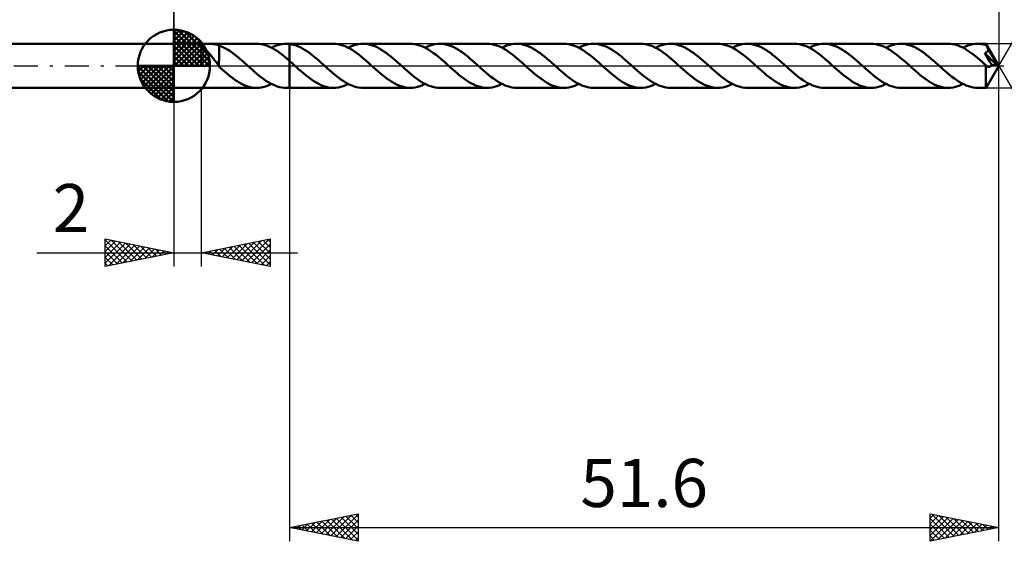
# Model space of a CAD drawing. Units: millimetres. Extents: x -17 to 147, y -35 to 39.
# Drawn here: x 39 to 110, y -35 to 3 of the extents above; entities that cross this region are included whole.
import ezdxf
from ezdxf.enums import TextEntityAlignment as Align

# ---------------------------------------------------------------- set-up
doc = ezdxf.new("R2010")
doc.units = ezdxf.units.MM
doc.header["$LTSCALE"] = 4.35
doc.linetypes.add('LONGDASH_DASH', pattern=[0.85, 0.4, -0.2, 0.05, -0.2])
for name, color, linetype in [('1', 4, 'CONTINUOUS'), ('2', 7, 'CONTINUOUS'), ('4', 2, 'LONGDASH_DASH'), ('CUT', 1, 'CONTINUOUS'), ('NOCUT', 7, 'CONTINUOUS'), ('SK1', 4, 'CONTINUOUS'), ('SK2', 7, 'CONTINUOUS'), ('SK4', 2, 'LONGDASH_DASH')]:
    doc.layers.add(name, color=color, linetype=linetype)
doc.styles.get("Standard").update_dxf_attribs({"font": 'Monospac821 BT'})

msp = doc.modelspace()

# ---------------------------------------------------------------- linework, layer by layer
at = {"layer": '1', "color": 4, "linetype": 'CONTINUOUS', "lineweight": 50}
for p, q in [((50, 1.6), (56.017, 1.6)), ((50, -1.6), (50, 1.6)), ((51.962, 1.549), (51.967, 1.561)), ((51.964, 1.533), (51.962, 1.549)), ((51.971, 1.515), (51.964, 1.533)), ((51.967, 1.561), (51.977, 1.571)), ((51.985, 1.494), (51.971, 1.515)), ((51.977, 1.571), (51.995, 1.579)), ((52.005, 1.469), (51.985, 1.494)), ((51.995, 1.579), (52.019, 1.586)), ((52.031, 1.441), (52.005, 1.469)), ((52.019, 1.586), (52.049, 1.591)), ((52.062, 1.409), (52.031, 1.441)), ((52.049, 1.591), (52.085, 1.594)), ((52.085, 1.594), (52.127, 1.596)), ((52.127, 1.596), (52.172, 1.598)), ((52.172, 1.598), (52.219, 1.599)), ((52.219, 1.599), (52.269, 1.599)), ((52.269, 1.599), (52.319, 1.599)), ((52.319, 1.599), (52.37, 1.599)), ((52.421, 1.599), (52.37, 1.599)), ((52.474, 1.599), (52.421, 1.599)), ((52.528, 1.599), (52.474, 1.599)), ((52.584, 1.598), (52.528, 1.599)), ((52.641, 1.597), (52.584, 1.598)), ((52.7, 1.595), (52.641, 1.597)), ((52.758, 1.592), (52.7, 1.595)), ((52.814, 1.589), (52.758, 1.592)), ((52.87, 1.585), (52.814, 1.589)), ((52.924, 1.579), (52.87, 1.585)), ((52.976, 1.573), (52.924, 1.579)), ((53.028, 1.565), (52.976, 1.573)), ((53.079, 1.555), (53.028, 1.565)), ((53.13, 1.544), (53.079, 1.555)), ((53.181, 1.531), (53.13, 1.544)), ((53.231, 1.516), (53.181, 1.531)), ((53.282, 1.499), (53.231, 1.516)), ((53.282, 0.395), (53.282, 1.499)), ((53.392, 1.437), (53.282, 1.479)), ((53.503, 1.39), (53.392, 1.437)), ((56.176, 1.594), (56.017, 1.6)), ((56.334, 1.575), (56.176, 1.594)), ((56.491, 1.543), (56.334, 1.575)), ((56.647, 1.5), (56.491, 1.543)), ((56.804, 1.445), (56.647, 1.5)), ((56.963, 1.379), (56.804, 1.445)), ((57.276, 1.402), (57.456, 1.473)), ((57.456, 1.473), (57.636, 1.529)), ((57.636, 1.529), (57.817, 1.569)), ((57.817, 1.569), (58, 1.593)), ((58, 1.593), (58.182, 1.6)), ((58.171, 1.6), (58.399, 1.6)), ((58.218, 1.599), (58.182, 1.6)), ((58.254, 1.598), (58.218, 1.599)), ((58.291, 1.596), (58.254, 1.598)), ((58.327, 1.594), (58.291, 1.596)), ((58.363, 1.591), (58.327, 1.594)), ((58.399, 1.587), (58.363, 1.591)), ((58.399, 1.6), (58.4, 1.6)), ((58.399, 1.587), (58.399, 1.6)), ((58.399, 1.587), (58.4, 1.587)), ((58.399, 1.587), (58.399, 1.587)), ((61.603, 1.601), (58.4, 1.601)), ((58.4, 1.588), (58.4, 1.601)), ((58.564, 1.562), (58.4, 1.588)), ((58.4, -1.601), (58.4, 1.587)), ((58.729, 1.522), (58.564, 1.562)), ((58.895, 1.47), (58.729, 1.522)), ((59.06, 1.405), (58.895, 1.47)), ((61.776, 1.594), (61.603, 1.601)), ((61.946, 1.572), (61.776, 1.594)), ((62.115, 1.535), (61.946, 1.572)), ((62.285, 1.484), (62.115, 1.535)), ((62.456, 1.42), (62.285, 1.484)), ((62.862, 1.402), (63.041, 1.473)), ((63.041, 1.473), (63.22, 1.529)), ((63.22, 1.529), (63.399, 1.569)), ((63.399, 1.569), (63.579, 1.593)), ((63.579, 1.593), (63.759, 1.601)), ((63.928, 1.594), (63.759, 1.601)), ((67.19, 1.601), (63.759, 1.601)), ((64.096, 1.572), (63.928, 1.594)), ((64.264, 1.536), (64.096, 1.572)), ((64.434, 1.486), (64.264, 1.536)), ((64.604, 1.423), (64.434, 1.486)), ((67.361, 1.594), (67.19, 1.601)), ((67.53, 1.572), (67.361, 1.594)), ((67.698, 1.536), (67.53, 1.572)), ((67.866, 1.486), (67.698, 1.536)), ((68.036, 1.423), (67.866, 1.486)), ((68.449, 1.401), (68.628, 1.472)), ((68.628, 1.472), (68.807, 1.528)), ((68.807, 1.528), (68.986, 1.569)), ((68.986, 1.569), (69.166, 1.593)), ((69.166, 1.593), (69.346, 1.601)), ((69.515, 1.594), (69.346, 1.601)), ((72.777, 1.601), (69.346, 1.601)), ((69.683, 1.572), (69.515, 1.594)), ((69.852, 1.536), (69.683, 1.572)), ((70.021, 1.486), (69.852, 1.536)), ((70.191, 1.423), (70.021, 1.486)), ((72.947, 1.594), (72.777, 1.601)), ((73.116, 1.572), (72.947, 1.594)), ((73.284, 1.537), (73.116, 1.572)), ((73.452, 1.487), (73.284, 1.537)), ((73.621, 1.423), (73.452, 1.487)), ((74.036, 1.401), (74.215, 1.472)), ((74.215, 1.472), (74.394, 1.528)), ((74.394, 1.528), (74.573, 1.568)), ((74.573, 1.568), (74.753, 1.593)), ((74.753, 1.593), (74.933, 1.601)), ((75.102, 1.593), (74.933, 1.601)), ((78.364, 1.601), (74.933, 1.601)), ((75.269, 1.572), (75.102, 1.593)), ((75.436, 1.536), (75.269, 1.572)), ((75.605, 1.487), (75.436, 1.536)), ((75.775, 1.424), (75.605, 1.487)), ((78.533, 1.593), (78.364, 1.601)), ((78.704, 1.572), (78.533, 1.593)), ((78.872, 1.536), (78.704, 1.572)), ((79.041, 1.486), (78.872, 1.536)), ((79.21, 1.423), (79.041, 1.486)), ((79.623, 1.401), (79.802, 1.472)), ((79.802, 1.472), (79.981, 1.528)), ((79.981, 1.528), (80.16, 1.568)), ((80.16, 1.568), (80.34, 1.593)), ((80.34, 1.593), (80.52, 1.601)), ((80.689, 1.593), (80.52, 1.601)), ((83.951, 1.6), (80.52, 1.601)), ((80.857, 1.572), (80.689, 1.593)), ((81.024, 1.536), (80.857, 1.572)), ((81.192, 1.487), (81.024, 1.536)), ((81.361, 1.424), (81.192, 1.487)), ((84.121, 1.593), (83.951, 1.6)), ((84.292, 1.572), (84.121, 1.593)), ((84.461, 1.536), (84.292, 1.572)), ((84.629, 1.486), (84.461, 1.536)), ((84.799, 1.422), (84.629, 1.486)), ((85.21, 1.401), (85.389, 1.472)), ((85.389, 1.472), (85.569, 1.528)), ((85.569, 1.528), (85.747, 1.568)), ((85.747, 1.568), (85.926, 1.592)), ((85.926, 1.592), (86.107, 1.6)), ((86.276, 1.593), (86.107, 1.6)), ((89.538, 1.6), (86.107, 1.6)), ((86.444, 1.572), (86.276, 1.593)), ((86.612, 1.536), (86.444, 1.572)), ((86.78, 1.486), (86.612, 1.536)), ((86.95, 1.423), (86.78, 1.486)), ((89.708, 1.593), (89.538, 1.6)), ((89.879, 1.572), (89.708, 1.593)), ((90.048, 1.536), (89.879, 1.572)), ((90.215, 1.486), (90.048, 1.536)), ((90.383, 1.423), (90.215, 1.486)), ((90.797, 1.401), (90.977, 1.472)), ((90.977, 1.472), (91.156, 1.528)), ((91.156, 1.528), (91.334, 1.568)), ((91.334, 1.568), (91.513, 1.592)), ((91.513, 1.592), (91.694, 1.6)), ((91.863, 1.593), (91.694, 1.6)), ((95.125, 1.6), (91.694, 1.6)), ((92.031, 1.572), (91.863, 1.593)), ((92.2, 1.536), (92.031, 1.572)), ((92.367, 1.486), (92.2, 1.536)), ((92.536, 1.423), (92.367, 1.486)), ((95.295, 1.593), (95.125, 1.6)), ((95.466, 1.571), (95.295, 1.593)), ((95.635, 1.536), (95.466, 1.571)), ((95.803, 1.486), (95.635, 1.536)), ((95.971, 1.423), (95.803, 1.486)), ((96.383, 1.401), (96.563, 1.471)), ((96.563, 1.471), (96.742, 1.527)), ((96.742, 1.527), (96.921, 1.568)), ((96.921, 1.568), (97.1, 1.592)), ((97.1, 1.592), (97.28, 1.6)), ((97.45, 1.593), (97.28, 1.6)), ((100.713, 1.6), (97.28, 1.6)), ((97.619, 1.572), (97.45, 1.593)), ((97.787, 1.536), (97.619, 1.572)), ((97.955, 1.486), (97.787, 1.536)), ((98.123, 1.423), (97.955, 1.486)), ((100.881, 1.593), (100.713, 1.6)), ((101.051, 1.572), (100.881, 1.593)), ((101.22, 1.536), (101.051, 1.572)), ((101.389, 1.487), (101.22, 1.536)), ((101.557, 1.424), (101.389, 1.487)), ((101.971, 1.401), (102.151, 1.471)), ((102.151, 1.471), (102.33, 1.527)), ((102.33, 1.527), (102.509, 1.568)), ((102.509, 1.568), (102.687, 1.592)), ((102.687, 1.592), (102.867, 1.6)), ((103.037, 1.593), (102.867, 1.6)), ((106.3, 1.6), (102.867, 1.6)), ((103.206, 1.571), (103.037, 1.593)), ((103.374, 1.536), (103.206, 1.571)), ((103.542, 1.486), (103.374, 1.536)), ((103.71, 1.423), (103.542, 1.486)), ((106.445, 1.595), (106.3, 1.6)), ((106.591, 1.579), (106.445, 1.595)), ((106.737, 1.553), (106.591, 1.579)), ((106.881, 1.516), (106.737, 1.553)), ((107.025, 1.47), (106.881, 1.516)), ((107.168, 1.413), (107.025, 1.47)), ((107.558, 1.401), (107.738, 1.471)), ((107.738, 1.471), (107.918, 1.527)), ((107.918, 1.527), (108.096, 1.568)), ((108.096, 1.568), (108.274, 1.592)), ((108.274, 1.592), (108.454, 1.6)), ((108.543, 1.598), (108.454, 1.6)), ((109.061, 1.6), (108.454, 1.6)), ((108.632, 1.592), (108.543, 1.598)), ((108.721, 1.582), (108.632, 1.592)), ((108.81, 1.569), (108.721, 1.582)), ((108.898, 1.551), (108.81, 1.569)), ((108.986, 1.529), (108.898, 1.551)), ((109.074, 1.504), (108.986, 1.529)), ((109.062, 1.6), (109.061, 1.6)), ((109.062, 1.599), (109.062, 1.6)), ((109.062, 1.6), (109.062, 1.6)), ((109.062, 1.6), (109.062, 1.6)), ((109.063, 1.599), (109.062, 1.599)), ((109.063, 1.598), (109.063, 1.599)), ((110, 0), (109.063, 1.599)), ((109.065, 1.593), (109.063, 1.598)), ((109.067, 1.583), (109.065, 1.593)), ((109.069, 1.569), (109.067, 1.583)), ((109.07, 1.551), (109.069, 1.569)), ((109.072, 1.529), (109.07, 1.551)), ((109.074, 1.504), (109.072, 1.529)), ((109.088, 1.478), (109.074, 1.504)), ((109.102, 1.452), (109.088, 1.478)), ((109.116, 1.425), (109.102, 1.452)), ((52.098, 1.374), (52.062, 1.409)), ((52.138, 1.335), (52.098, 1.374)), ((52.181, 1.295), (52.138, 1.335)), ((52.225, 1.252), (52.181, 1.295)), ((52.272, 1.207), (52.225, 1.252)), ((52.318, 1.161), (52.272, 1.207)), ((52.366, 1.113), (52.318, 1.161)), ((52.415, 1.064), (52.366, 1.113)), ((52.464, 1.012), (52.415, 1.064)), ((52.513, 0.959), (52.464, 1.012)), ((52.562, 0.905), (52.513, 0.959)), ((52.612, 0.849), (52.562, 0.905)), ((52.661, 0.792), (52.612, 0.849)), ((52.71, 0.733), (52.661, 0.792)), ((52.76, 0.672), (52.71, 0.733)), ((53.613, 1.338), (53.503, 1.39)), ((53.724, 1.281), (53.613, 1.338)), ((53.835, 1.219), (53.724, 1.281)), ((53.946, 1.152), (53.835, 1.219)), ((54.057, 1.081), (53.946, 1.152)), ((54.168, 1.006), (54.057, 1.081)), ((54.279, 0.926), (54.168, 1.006)), ((54.39, 0.844), (54.279, 0.926)), ((54.5, 0.758), (54.39, 0.844)), ((54.609, 0.669), (54.5, 0.758)), ((57.123, 1.301), (56.963, 1.379)), ((57.094, 1.316), (57.276, 1.402)), ((57.283, 1.212), (57.123, 1.301)), ((57.441, 1.114), (57.283, 1.212)), ((57.599, 1.006), (57.441, 1.114)), ((57.759, 0.891), (57.599, 1.006)), ((57.921, 0.768), (57.759, 0.891)), ((58.081, 0.639), (57.921, 0.768)), ((59.224, 1.328), (59.06, 1.405)), ((59.388, 1.24), (59.224, 1.328)), ((59.551, 1.141), (59.388, 1.24)), ((59.715, 1.033), (59.551, 1.141)), ((59.88, 0.917), (59.715, 1.033)), ((60.043, 0.793), (59.88, 0.917)), ((60.206, 0.662), (60.043, 0.793)), ((62.629, 1.343), (62.456, 1.42)), ((62.8, 1.253), (62.629, 1.343)), ((62.682, 1.317), (62.862, 1.402)), ((62.969, 1.152), (62.8, 1.253)), ((63.139, 1.04), (62.969, 1.152)), ((63.309, 0.918), (63.139, 1.04)), ((63.481, 0.788), (63.309, 0.918)), ((63.653, 0.652), (63.481, 0.788)), ((64.772, 1.348), (64.604, 1.423)), ((64.94, 1.26), (64.772, 1.348)), ((65.107, 1.161), (64.94, 1.26)), ((65.274, 1.052), (65.107, 1.161)), ((65.443, 0.934), (65.274, 1.052)), ((65.611, 0.808), (65.443, 0.934)), ((65.778, 0.675), (65.611, 0.808)), ((68.207, 1.347), (68.036, 1.423)), ((68.379, 1.258), (68.207, 1.347)), ((68.268, 1.316), (68.449, 1.401)), ((68.549, 1.157), (68.379, 1.258)), ((68.719, 1.045), (68.549, 1.157)), ((68.891, 0.922), (68.719, 1.045)), ((69.063, 0.792), (68.891, 0.922)), ((69.236, 0.655), (69.063, 0.792)), ((70.359, 1.348), (70.191, 1.423)), ((70.527, 1.26), (70.359, 1.348)), ((70.694, 1.161), (70.527, 1.26)), ((70.861, 1.052), (70.694, 1.161)), ((71.03, 0.934), (70.861, 1.052)), ((71.199, 0.808), (71.03, 0.934)), ((71.365, 0.675), (71.199, 0.808)), ((73.792, 1.347), (73.621, 1.423)), ((73.963, 1.259), (73.792, 1.347)), ((73.855, 1.316), (74.036, 1.401)), ((74.134, 1.159), (73.963, 1.259)), ((74.303, 1.048), (74.134, 1.159)), ((74.473, 0.926), (74.303, 1.048)), ((74.644, 0.796), (74.473, 0.926)), ((74.817, 0.66), (74.644, 0.796)), ((75.944, 1.349), (75.775, 1.424)), ((76.111, 1.262), (75.944, 1.349)), ((76.279, 1.162), (76.111, 1.262)), ((76.447, 1.053), (76.279, 1.162)), ((76.615, 0.935), (76.447, 1.053)), ((76.784, 0.809), (76.615, 0.935)), ((76.952, 0.676), (76.784, 0.809)), ((79.38, 1.346), (79.21, 1.423)), ((79.552, 1.258), (79.38, 1.346)), ((79.442, 1.316), (79.623, 1.401)), ((79.723, 1.157), (79.552, 1.258)), ((79.893, 1.046), (79.723, 1.157)), ((80.063, 0.924), (79.893, 1.046)), ((80.235, 0.794), (80.063, 0.924)), ((80.407, 0.657), (80.235, 0.794)), ((81.531, 1.349), (81.361, 1.424)), ((81.699, 1.262), (81.531, 1.349)), ((81.866, 1.163), (81.699, 1.262)), ((82.034, 1.053), (81.866, 1.163)), ((82.202, 0.935), (82.034, 1.053)), ((82.371, 0.809), (82.202, 0.935)), ((82.539, 0.676), (82.371, 0.809)), ((84.969, 1.345), (84.799, 1.422)), ((85.141, 1.257), (84.969, 1.345)), ((85.028, 1.316), (85.21, 1.401)), ((85.313, 1.156), (85.141, 1.257)), ((85.483, 1.044), (85.313, 1.156)), ((85.653, 0.922), (85.483, 1.044)), ((85.824, 0.792), (85.653, 0.922)), ((85.996, 0.655), (85.824, 0.792)), ((87.119, 1.348), (86.95, 1.423)), ((87.287, 1.261), (87.119, 1.348)), ((87.453, 1.163), (87.287, 1.261)), ((87.62, 1.054), (87.453, 1.163)), ((87.788, 0.936), (87.62, 1.054)), ((87.956, 0.81), (87.788, 0.936)), ((88.125, 0.677), (87.956, 0.81)), ((90.553, 1.347), (90.383, 1.423)), ((90.724, 1.259), (90.553, 1.347)), ((90.615, 1.316), (90.797, 1.401)), ((90.896, 1.158), (90.724, 1.259)), ((91.066, 1.047), (90.896, 1.158)), ((91.237, 0.925), (91.066, 1.047)), ((91.408, 0.794), (91.237, 0.925)), ((91.581, 0.657), (91.408, 0.794)), ((92.706, 1.348), (92.536, 1.423)), ((92.874, 1.261), (92.706, 1.348)), ((93.041, 1.163), (92.874, 1.261)), ((93.207, 1.054), (93.041, 1.163)), ((93.375, 0.936), (93.207, 1.054)), ((93.543, 0.81), (93.375, 0.936)), ((93.712, 0.677), (93.543, 0.81)), ((96.14, 1.347), (95.971, 1.423)), ((96.311, 1.259), (96.14, 1.347)), ((96.202, 1.316), (96.383, 1.401)), ((96.483, 1.159), (96.311, 1.259)), ((96.654, 1.047), (96.483, 1.159)), ((96.824, 0.925), (96.654, 1.047)), ((96.995, 0.794), (96.824, 0.925)), ((97.168, 0.656), (96.995, 0.794)), ((98.293, 1.348), (98.123, 1.423)), ((98.461, 1.261), (98.293, 1.348)), ((98.628, 1.163), (98.461, 1.261)), ((98.795, 1.054), (98.628, 1.163)), ((98.962, 0.936), (98.795, 1.054)), ((99.13, 0.81), (98.962, 0.936)), ((99.299, 0.677), (99.13, 0.81)), ((101.726, 1.347), (101.557, 1.424)), ((101.897, 1.259), (101.726, 1.347)), ((101.789, 1.316), (101.971, 1.401)), ((102.069, 1.159), (101.897, 1.259)), ((102.239, 1.048), (102.069, 1.159)), ((102.409, 0.927), (102.239, 1.048)), ((102.579, 0.797), (102.409, 0.927)), ((102.75, 0.66), (102.579, 0.797)), ((103.88, 1.348), (103.71, 1.423)), ((104.048, 1.261), (103.88, 1.348)), ((104.216, 1.163), (104.048, 1.261)), ((104.382, 1.054), (104.216, 1.163)), ((104.549, 0.935), (104.382, 1.054)), ((104.717, 0.809), (104.549, 0.935)), ((104.886, 0.677), (104.717, 0.809)), ((107.313, 1.347), (107.168, 1.413)), ((107.458, 1.273), (107.313, 1.347)), ((107.376, 1.316), (107.558, 1.401)), ((107.604, 1.19), (107.458, 1.273)), ((107.748, 1.1), (107.604, 1.19)), ((107.892, 1.003), (107.748, 1.1)), ((108.035, 0.898), (107.892, 1.003)), ((108.178, 0.788), (108.035, 0.898)), ((108.322, 0.672), (108.178, 0.788)), ((108.964, 0.911), (108.984, 0.92)), ((109.063, 0.748), (108.964, 0.911)), ((109.87, 0.017), (108.964, 0.911)), ((108.984, 0.92), (109.004, 0.93)), ((109.004, 0.93), (109.024, 0.94)), ((109.024, 0.94), (109.043, 0.951)), ((109.043, 0.951), (109.061, 0.962)), ((109.061, 0.962), (109.079, 0.975)), ((109.158, 0.592), (109.063, 0.748)), ((109.079, 0.975), (109.096, 0.987)), ((109.096, 0.987), (109.113, 1.001)), ((109.113, 1.001), (109.128, 1.015)), ((109.13, 1.398), (109.116, 1.425)), ((109.128, 1.015), (109.143, 1.03)), ((109.144, 1.372), (109.13, 1.398)), ((109.143, 1.03), (109.157, 1.046)), ((109.158, 1.344), (109.144, 1.372)), ((109.157, 1.046), (109.17, 1.062)), ((109.172, 1.317), (109.158, 1.344)), ((109.17, 1.062), (109.182, 1.079)), ((109.181, 1.3), (109.172, 1.317)), ((110, 0), (109.172, 1.317)), ((109.19, 1.282), (109.181, 1.3)), ((109.182, 1.079), (109.194, 1.096)), ((109.199, 1.264), (109.19, 1.282)), ((109.194, 1.096), (109.204, 1.115)), ((109.208, 1.246), (109.199, 1.264)), ((109.204, 1.115), (109.213, 1.134)), ((109.216, 1.229), (109.208, 1.246)), ((109.213, 1.134), (109.221, 1.153)), ((109.225, 1.211), (109.216, 1.229)), ((109.221, 1.153), (109.228, 1.173)), ((109.234, 1.193), (109.225, 1.211)), ((109.228, 1.173), (109.234, 1.193)), ((109.524, 0.702), (109.234, 1.193)), ((52.809, 0.611), (52.76, 0.672)), ((52.858, 0.549), (52.809, 0.611)), ((52.907, 0.485), (52.858, 0.549)), ((52.956, 0.422), (52.907, 0.485)), ((53.003, 0.359), (52.956, 0.422)), ((53.05, 0.297), (53.003, 0.359)), ((53.096, 0.236), (53.05, 0.297)), ((53.142, 0.176), (53.096, 0.236)), ((53.188, 0.117), (53.142, 0.176)), ((53.234, 0.06), (53.188, 0.117)), ((53.28, 0.003), (53.234, 0.06)), ((53.28, 0.396), (53.28, 0.396)), ((53.281, 0.396), (53.28, 0.396)), ((53.28, -0.048), (53.28, 0.396)), ((53.281, 0.396), (53.281, 0.396)), ((53.281, 0.395), (53.281, 0.396)), ((53.282, 0.395), (53.281, 0.395)), ((54.719, 0.577), (54.609, 0.669)), ((54.829, 0.482), (54.719, 0.577)), ((54.94, 0.387), (54.829, 0.482)), ((55.051, 0.289), (54.94, 0.387)), ((55.163, 0.191), (55.051, 0.289)), ((55.274, 0.093), (55.163, 0.191)), ((55.291, 0.077), (55.274, 0.093)), ((55.309, 0.062), (55.291, 0.077)), ((55.326, 0.046), (55.309, 0.062)), ((55.343, 0.031), (55.326, 0.046)), ((55.36, 0.015), (55.343, 0.031)), ((55.377, 0), (55.36, 0.015)), ((55.542, -0.148), (55.377, 0)), ((58.24, 0.505), (58.081, 0.639)), ((58.399, 0.367), (58.24, 0.505)), ((58.399, 0.366), (58.399, 0.367)), ((58.399, -1.6), (58.399, 0.367)), ((58.4, 0.366), (58.399, 0.366)), ((58.486, 0.289), (58.4, 0.366)), ((58.4, 0.366), (58.4, 0.366)), ((58.4, 0.366), (58.4, 0.366)), ((58.572, 0.213), (58.486, 0.289)), ((58.658, 0.136), (58.572, 0.213)), ((58.744, 0.058), (58.658, 0.136)), ((58.831, -0.019), (58.744, 0.058)), ((60.368, 0.526), (60.206, 0.662)), ((60.53, 0.385), (60.368, 0.526)), ((60.694, 0.241), (60.53, 0.385)), ((60.858, 0.096), (60.694, 0.241)), ((61.02, -0.05), (60.858, 0.096)), ((63.823, 0.509), (63.653, 0.652)), ((63.992, 0.362), (63.823, 0.509)), ((64.162, 0.21), (63.992, 0.362)), ((64.333, 0.057), (64.162, 0.21)), ((64.504, -0.095), (64.333, 0.057)), ((65.945, 0.535), (65.778, 0.675)), ((66.111, 0.391), (65.945, 0.535)), ((66.278, 0.244), (66.111, 0.391)), ((66.446, 0.095), (66.278, 0.244)), ((66.618, -0.059), (66.446, 0.095)), ((69.407, 0.512), (69.236, 0.655)), ((69.577, 0.364), (69.407, 0.512)), ((69.747, 0.212), (69.577, 0.364)), ((69.918, 0.058), (69.747, 0.212)), ((70.091, -0.095), (69.918, 0.058)), ((71.532, 0.535), (71.365, 0.675)), ((71.698, 0.391), (71.532, 0.535)), ((71.865, 0.244), (71.698, 0.391)), ((72.033, 0.095), (71.865, 0.244)), ((72.205, -0.059), (72.033, 0.095)), ((74.989, 0.516), (74.817, 0.66)), ((75.16, 0.368), (74.989, 0.516)), ((75.332, 0.215), (75.16, 0.368)), ((75.504, 0.06), (75.332, 0.215)), ((75.677, -0.095), (75.504, 0.06)), ((77.118, 0.536), (76.952, 0.676)), ((77.285, 0.391), (77.118, 0.536)), ((77.451, 0.244), (77.285, 0.391)), ((77.62, 0.095), (77.451, 0.244)), ((77.792, -0.059), (77.62, 0.095)), ((80.58, 0.514), (80.407, 0.657)), ((80.75, 0.365), (80.58, 0.514)), ((80.921, 0.213), (80.75, 0.365)), ((81.092, 0.059), (80.921, 0.213)), ((81.264, -0.095), (81.092, 0.059)), ((82.706, 0.536), (82.539, 0.676)), ((82.872, 0.392), (82.706, 0.536)), ((83.038, 0.244), (82.872, 0.392)), ((83.206, 0.095), (83.038, 0.244)), ((83.379, -0.059), (83.206, 0.095)), ((86.168, 0.512), (85.996, 0.655)), ((86.339, 0.364), (86.168, 0.512)), ((86.509, 0.213), (86.339, 0.364)), ((86.679, 0.059), (86.509, 0.213)), ((86.851, -0.095), (86.679, 0.059)), ((88.292, 0.537), (88.125, 0.677)), ((88.459, 0.392), (88.292, 0.537)), ((88.625, 0.244), (88.459, 0.392)), ((88.793, 0.095), (88.625, 0.244)), ((88.966, -0.058), (88.793, 0.095)), ((91.754, 0.514), (91.581, 0.657)), ((91.925, 0.365), (91.754, 0.514)), ((92.095, 0.213), (91.925, 0.365)), ((92.266, 0.059), (92.095, 0.213)), ((92.438, -0.095), (92.266, 0.059)), ((93.879, 0.537), (93.712, 0.677)), ((94.046, 0.393), (93.879, 0.537)), ((94.212, 0.245), (94.046, 0.393)), ((94.38, 0.095), (94.212, 0.245)), ((94.553, -0.059), (94.38, 0.095)), ((97.341, 0.514), (97.168, 0.656)), ((97.512, 0.366), (97.341, 0.514)), ((97.683, 0.214), (97.512, 0.366)), ((97.853, 0.059), (97.683, 0.214)), ((98.025, -0.095), (97.853, 0.059)), ((99.466, 0.537), (99.299, 0.677)), ((99.633, 0.393), (99.466, 0.537)), ((99.8, 0.245), (99.633, 0.393)), ((99.967, 0.095), (99.8, 0.245)), ((100.141, -0.059), (99.967, 0.095)), ((102.923, 0.517), (102.75, 0.66)), ((103.096, 0.368), (102.923, 0.517)), ((103.268, 0.216), (103.096, 0.368)), ((103.439, 0.061), (103.268, 0.216)), ((103.612, -0.095), (103.439, 0.061)), ((105.054, 0.537), (104.886, 0.677)), ((105.221, 0.393), (105.054, 0.537)), ((105.387, 0.245), (105.221, 0.393)), ((105.554, 0.095), (105.387, 0.245)), ((105.728, -0.06), (105.554, 0.095)), ((108.467, 0.553), (108.322, 0.672)), ((108.612, 0.43), (108.467, 0.553)), ((108.756, 0.304), (108.612, 0.43)), ((108.899, 0.176), (108.756, 0.304)), ((109.042, 0.047), (108.899, 0.176)), ((109.041, -0.028), (109.042, 0.047)), ((109.049, 0.04), (109.042, 0.047)), ((109.056, 0.033), (109.049, 0.04)), ((109.063, 0.026), (109.056, 0.033)), ((109.069, 0.02), (109.063, 0.026)), ((109.063, -1.599), (110, 0)), ((109.076, 0.013), (109.069, 0.02)), ((109.083, 0.007), (109.076, 0.013)), ((109.104, -0.01), (109.083, 0.007)), ((109.242, 0.453), (109.158, 0.592)), ((109.31, 0.34), (109.242, 0.453)), ((109.368, 0.242), (109.31, 0.34)), ((109.422, 0.152), (109.368, 0.242)), ((109.406, -0.017), (109.424, 0.001)), ((109.471, 0.069), (109.422, 0.152)), ((109.424, 0.001), (109.441, 0.021)), ((109.441, 0.021), (109.457, 0.044)), ((109.457, 0.044), (109.471, 0.069)), ((109.87, 0.017), (109.471, 0.069)), ((109.661, 0.463), (109.524, 0.702)), ((109.74, 0.32), (109.661, 0.463)), ((109.79, 0.223), (109.74, 0.32)), ((109.824, 0.152), (109.79, 0.223)), ((109.848, 0.096), (109.824, 0.152)), ((109.864, 0.05), (109.848, 0.096)), ((109.862, 0.045), (109.86, 0.05)), ((110, 0), (109.86, 0.05)), ((109.86, 0.05), (109.864, 0.05)), ((109.863, 0.04), (109.862, 0.045)), ((109.865, 0.035), (109.863, 0.04)), ((110, 0), (109.864, 0.05)), ((109.866, 0.031), (109.865, 0.035)), ((109.867, 0.026), (109.866, 0.031)), ((109.868, 0.022), (109.867, 0.026)), ((109.87, 0.017), (109.868, 0.022)), ((53.288, -0.055), (53.28, -0.048)), ((53.296, -0.063), (53.288, -0.055)), ((53.304, -0.07), (53.296, -0.063)), ((53.312, -0.078), (53.304, -0.07)), ((53.32, -0.085), (53.312, -0.078)), ((53.328, -0.093), (53.32, -0.085)), ((53.487, -0.237), (53.328, -0.093)), ((53.648, -0.379), (53.487, -0.237)), ((53.808, -0.517), (53.648, -0.379)), ((53.968, -0.65), (53.808, -0.517)), ((54.127, -0.778), (53.968, -0.65)), ((55.706, -0.296), (55.542, -0.148)), ((55.87, -0.441), (55.706, -0.296)), ((56.037, -0.582), (55.87, -0.441)), ((56.204, -0.717), (56.037, -0.582)), ((58.918, -0.096), (58.831, -0.019)), ((59.097, -0.256), (58.918, -0.096)), ((59.276, -0.414), (59.097, -0.256)), ((59.455, -0.569), (59.276, -0.414)), ((59.635, -0.717), (59.455, -0.569)), ((61.182, -0.195), (61.02, -0.05)), ((61.342, -0.339), (61.182, -0.195)), ((61.502, -0.479), (61.342, -0.339)), ((61.665, -0.615), (61.502, -0.479)), ((61.827, -0.746), (61.665, -0.615)), ((64.673, -0.245), (64.504, -0.095)), ((64.839, -0.393), (64.673, -0.245)), ((65.006, -0.538), (64.839, -0.393)), ((65.174, -0.678), (65.006, -0.538)), ((65.343, -0.812), (65.174, -0.678)), ((66.789, -0.214), (66.618, -0.059)), ((66.96, -0.366), (66.789, -0.214)), ((67.131, -0.515), (66.96, -0.366)), ((67.304, -0.658), (67.131, -0.515)), ((67.476, -0.795), (67.304, -0.658)), ((70.259, -0.244), (70.091, -0.095)), ((70.425, -0.391), (70.259, -0.244)), ((70.591, -0.536), (70.425, -0.391)), ((70.758, -0.675), (70.591, -0.536)), ((70.925, -0.808), (70.758, -0.675)), ((72.375, -0.212), (72.205, -0.059)), ((72.545, -0.364), (72.375, -0.212)), ((72.716, -0.512), (72.545, -0.364)), ((72.888, -0.655), (72.716, -0.512)), ((73.06, -0.792), (72.888, -0.655)), ((75.845, -0.243), (75.677, -0.095)), ((76.011, -0.39), (75.845, -0.243)), ((76.176, -0.534), (76.011, -0.39)), ((76.342, -0.673), (76.176, -0.534)), ((76.509, -0.806), (76.342, -0.673)), ((77.963, -0.212), (77.792, -0.059)), ((78.133, -0.364), (77.963, -0.212)), ((78.303, -0.512), (78.133, -0.364)), ((78.474, -0.655), (78.303, -0.512)), ((78.647, -0.792), (78.474, -0.655)), ((81.434, -0.245), (81.264, -0.095)), ((81.602, -0.393), (81.434, -0.245)), ((81.769, -0.538), (81.602, -0.393)), ((81.936, -0.679), (81.769, -0.538)), ((82.105, -0.813), (81.936, -0.679)), ((83.551, -0.213), (83.379, -0.059)), ((83.722, -0.366), (83.551, -0.213)), ((83.893, -0.514), (83.722, -0.366)), ((84.065, -0.658), (83.893, -0.514)), ((84.237, -0.795), (84.065, -0.658)), ((87.021, -0.245), (86.851, -0.095)), ((87.189, -0.393), (87.021, -0.245)), ((87.356, -0.538), (87.189, -0.393)), ((87.524, -0.678), (87.356, -0.538)), ((87.692, -0.813), (87.524, -0.678)), ((89.137, -0.212), (88.966, -0.058)), ((89.307, -0.363), (89.137, -0.212)), ((89.477, -0.512), (89.307, -0.363)), ((89.648, -0.655), (89.477, -0.512)), ((89.819, -0.791), (89.648, -0.655)), ((92.606, -0.244), (92.438, -0.095)), ((92.773, -0.39), (92.606, -0.244)), ((92.938, -0.533), (92.773, -0.39)), ((93.104, -0.672), (92.938, -0.533)), ((93.27, -0.806), (93.104, -0.672)), ((94.725, -0.212), (94.553, -0.059)), ((94.896, -0.364), (94.725, -0.212)), ((95.066, -0.513), (94.896, -0.364)), ((95.237, -0.656), (95.066, -0.513)), ((95.409, -0.793), (95.237, -0.656)), ((98.192, -0.243), (98.025, -0.095)), ((98.36, -0.389), (98.192, -0.243)), ((98.525, -0.533), (98.36, -0.389)), ((98.69, -0.671), (98.525, -0.533)), ((98.856, -0.805), (98.69, -0.671)), ((100.313, -0.213), (100.141, -0.059)), ((100.484, -0.365), (100.313, -0.213)), ((100.655, -0.514), (100.484, -0.365)), ((100.825, -0.657), (100.655, -0.514)), ((100.998, -0.795), (100.825, -0.657)), ((103.778, -0.243), (103.612, -0.095)), ((103.947, -0.389), (103.778, -0.243)), ((104.113, -0.533), (103.947, -0.389)), ((104.279, -0.672), (104.113, -0.533)), ((104.445, -0.806), (104.279, -0.672)), ((105.9, -0.213), (105.728, -0.06)), ((106.071, -0.365), (105.9, -0.213)), ((106.242, -0.514), (106.071, -0.365)), ((106.413, -0.657), (106.242, -0.514)), ((106.585, -0.795), (106.413, -0.657)), ((109.039, -0.322), (109.04, -0.25)), ((109.039, -0.394), (109.039, -0.322)), ((109.039, -0.464), (109.039, -0.394)), ((109.039, -0.532), (109.039, -0.464)), ((109.039, -0.599), (109.039, -0.532)), ((109.039, -0.663), (109.039, -0.599)), ((109.039, -0.727), (109.039, -0.663)), ((109.04, -0.176), (109.041, -0.102)), ((109.04, -0.25), (109.04, -0.176)), ((109.041, -0.102), (109.041, -0.028)), ((109.125, -0.025), (109.104, -0.01)), ((109.146, -0.038), (109.125, -0.025)), ((109.167, -0.049), (109.146, -0.038)), ((109.187, -0.058), (109.167, -0.049)), ((109.208, -0.065), (109.187, -0.058)), ((109.228, -0.07), (109.208, -0.065)), ((109.248, -0.073), (109.228, -0.07)), ((109.268, -0.074), (109.248, -0.073)), ((109.268, -0.074), (109.288, -0.072)), ((109.288, -0.072), (109.309, -0.069)), ((109.309, -0.069), (109.329, -0.063)), ((109.329, -0.063), (109.348, -0.055)), ((109.348, -0.055), (109.368, -0.045)), ((109.368, -0.045), (109.387, -0.032)), ((109.387, -0.032), (109.406, -0.017)), ((54.286, -0.898), (54.127, -0.778)), ((54.442, -1.012), (54.286, -0.898)), ((54.599, -1.118), (54.442, -1.012)), ((54.755, -1.215), (54.599, -1.118)), ((54.912, -1.302), (54.755, -1.215)), ((55.071, -1.379), (54.912, -1.302)), ((55.23, -1.446), (55.071, -1.379)), ((56.369, -0.847), (56.204, -0.717)), ((56.534, -0.97), (56.369, -0.847)), ((56.697, -1.084), (56.534, -0.97)), ((56.862, -1.188), (56.697, -1.084)), ((56.733, -1.472), (56.914, -1.401)), ((57.029, -1.282), (56.862, -1.188)), ((56.914, -1.401), (57.095, -1.316)), ((57.195, -1.365), (57.029, -1.282)), ((57.359, -1.436), (57.195, -1.365)), ((59.816, -0.857), (59.635, -0.717)), ((59.996, -0.989), (59.816, -0.857)), ((60.174, -1.11), (59.996, -0.989)), ((60.352, -1.221), (60.174, -1.11)), ((60.531, -1.319), (60.352, -1.221)), ((60.712, -1.404), (60.531, -1.319)), ((60.891, -1.473), (60.712, -1.404)), ((61.989, -0.872), (61.827, -0.746)), ((62.15, -0.99), (61.989, -0.872)), ((62.311, -1.101), (62.15, -0.99)), ((62.472, -1.202), (62.311, -1.101)), ((62.32, -1.472), (62.501, -1.401)), ((62.635, -1.292), (62.472, -1.202)), ((62.501, -1.401), (62.682, -1.317)), ((62.796, -1.372), (62.635, -1.292)), ((62.957, -1.441), (62.796, -1.372)), ((65.512, -0.938), (65.343, -0.812)), ((65.679, -1.055), (65.512, -0.938)), ((65.846, -1.164), (65.679, -1.055)), ((66.013, -1.263), (65.846, -1.164)), ((66.18, -1.35), (66.013, -1.263)), ((66.349, -1.425), (66.18, -1.35)), ((66.518, -1.487), (66.349, -1.425)), ((67.646, -0.924), (67.476, -0.795)), ((67.817, -1.046), (67.646, -0.924)), ((67.986, -1.157), (67.817, -1.046)), ((67.907, -1.472), (68.087, -1.401)), ((68.157, -1.258), (67.986, -1.157)), ((68.087, -1.401), (68.268, -1.316)), ((68.329, -1.346), (68.157, -1.258)), ((68.499, -1.423), (68.329, -1.346)), ((68.668, -1.486), (68.499, -1.423)), ((71.093, -0.934), (70.925, -0.808)), ((71.261, -1.051), (71.093, -0.934)), ((71.427, -1.16), (71.261, -1.051)), ((71.593, -1.259), (71.427, -1.16)), ((71.76, -1.346), (71.593, -1.259)), ((71.929, -1.422), (71.76, -1.346)), ((72.099, -1.485), (71.929, -1.422)), ((73.231, -0.922), (73.06, -0.792)), ((73.401, -1.044), (73.231, -0.922)), ((73.571, -1.156), (73.401, -1.044)), ((73.495, -1.472), (73.674, -1.401)), ((73.742, -1.257), (73.571, -1.156)), ((73.674, -1.401), (73.855, -1.316)), ((73.914, -1.345), (73.742, -1.257)), ((74.084, -1.422), (73.914, -1.345)), ((74.254, -1.486), (74.084, -1.422)), ((76.678, -0.932), (76.509, -0.806)), ((76.846, -1.05), (76.678, -0.932)), ((77.013, -1.159), (76.846, -1.05)), ((77.18, -1.259), (77.013, -1.159)), ((77.348, -1.347), (77.18, -1.259)), ((77.517, -1.422), (77.348, -1.347)), ((77.688, -1.485), (77.517, -1.422)), ((78.818, -0.922), (78.647, -0.792)), ((78.988, -1.043), (78.818, -0.922)), ((79.158, -1.155), (78.988, -1.043)), ((79.081, -1.472), (79.261, -1.401)), ((79.329, -1.256), (79.158, -1.155)), ((79.261, -1.401), (79.442, -1.316)), ((79.501, -1.345), (79.329, -1.256)), ((79.671, -1.422), (79.501, -1.345)), ((79.841, -1.485), (79.671, -1.422)), ((82.274, -0.939), (82.105, -0.813)), ((82.443, -1.056), (82.274, -0.939)), ((82.609, -1.165), (82.443, -1.056)), ((82.776, -1.263), (82.609, -1.165)), ((82.943, -1.35), (82.776, -1.263)), ((83.111, -1.425), (82.943, -1.35)), ((83.28, -1.487), (83.111, -1.425)), ((84.408, -0.924), (84.237, -0.795)), ((84.578, -1.045), (84.408, -0.924)), ((84.748, -1.157), (84.578, -1.045)), ((84.668, -1.472), (84.848, -1.401)), ((84.918, -1.257), (84.748, -1.157)), ((84.848, -1.401), (85.028, -1.316)), ((85.089, -1.346), (84.918, -1.257)), ((85.26, -1.422), (85.089, -1.346)), ((85.429, -1.486), (85.26, -1.422)), ((87.861, -0.939), (87.692, -0.813)), ((88.031, -1.057), (87.861, -0.939)), ((88.198, -1.165), (88.031, -1.057)), ((88.365, -1.264), (88.198, -1.165)), ((88.533, -1.351), (88.365, -1.264)), ((88.701, -1.426), (88.533, -1.351)), ((88.871, -1.488), (88.701, -1.426)), ((89.991, -0.92), (89.819, -0.791)), ((90.161, -1.042), (89.991, -0.92)), ((90.332, -1.154), (90.161, -1.042)), ((90.256, -1.472), (90.435, -1.401)), ((90.502, -1.256), (90.332, -1.154)), ((90.435, -1.401), (90.615, -1.316)), ((90.673, -1.345), (90.502, -1.256)), ((90.845, -1.421), (90.673, -1.345)), ((91.015, -1.485), (90.845, -1.421)), ((93.438, -0.932), (93.27, -0.806)), ((93.607, -1.049), (93.438, -0.932)), ((93.776, -1.159), (93.607, -1.049)), ((93.943, -1.259), (93.776, -1.159)), ((94.112, -1.347), (93.943, -1.259)), ((94.281, -1.423), (94.112, -1.347)), ((94.451, -1.486), (94.281, -1.423)), ((95.58, -0.922), (95.409, -0.793)), ((95.751, -1.043), (95.58, -0.922)), ((95.92, -1.154), (95.751, -1.043)), ((95.843, -1.472), (96.022, -1.401)), ((96.089, -1.255), (95.92, -1.154)), ((96.022, -1.401), (96.202, -1.316)), ((96.259, -1.344), (96.089, -1.255)), ((96.431, -1.421), (96.259, -1.344)), ((96.601, -1.484), (96.431, -1.421)), ((99.023, -0.931), (98.856, -0.805)), ((99.192, -1.048), (99.023, -0.931)), ((99.361, -1.158), (99.192, -1.048)), ((99.529, -1.257), (99.361, -1.158)), ((99.697, -1.346), (99.529, -1.257)), ((99.866, -1.422), (99.697, -1.346)), ((100.036, -1.485), (99.866, -1.422)), ((101.17, -0.924), (100.998, -0.795)), ((101.34, -1.044), (101.17, -0.924)), ((101.51, -1.156), (101.34, -1.044)), ((101.43, -1.472), (101.609, -1.401)), ((101.679, -1.257), (101.51, -1.156)), ((101.609, -1.401), (101.789, -1.316)), ((101.85, -1.346), (101.679, -1.257)), ((102.021, -1.422), (101.85, -1.346)), ((102.191, -1.485), (102.021, -1.422)), ((104.613, -0.933), (104.445, -0.806)), ((104.782, -1.05), (104.613, -0.933)), ((104.951, -1.159), (104.782, -1.05)), ((105.119, -1.259), (104.951, -1.159)), ((105.286, -1.347), (105.119, -1.259)), ((105.455, -1.423), (105.286, -1.347)), ((105.624, -1.486), (105.455, -1.423)), ((106.757, -0.924), (106.585, -0.795)), ((106.927, -1.044), (106.757, -0.924)), ((107.097, -1.156), (106.927, -1.044)), ((107.019, -1.472), (107.197, -1.401)), ((107.267, -1.257), (107.097, -1.156)), ((107.197, -1.401), (107.376, -1.316)), ((107.437, -1.346), (107.267, -1.257)), ((107.608, -1.422), (107.437, -1.346)), ((107.778, -1.485), (107.608, -1.422)), ((109.039, -0.791), (109.039, -0.727)), ((109.039, -0.853), (109.039, -0.791)), ((109.039, -0.915), (109.039, -0.853)), ((109.04, -0.974), (109.039, -0.915)), ((109.04, -1.032), (109.04, -0.974)), ((109.041, -1.088), (109.04, -1.032)), ((109.041, -1.141), (109.041, -1.088)), ((109.042, -1.192), (109.041, -1.141)), ((109.043, -1.24), (109.042, -1.192)), ((109.044, -1.286), (109.043, -1.24)), ((109.045, -1.328), (109.044, -1.286)), ((109.046, -1.368), (109.045, -1.328)), ((109.047, -1.404), (109.046, -1.368)), ((109.048, -1.438), (109.047, -1.404)), ((50, -1.6), (56.017, -1.6)), ((55.388, -1.501), (55.23, -1.446)), ((55.545, -1.544), (55.388, -1.501)), ((55.701, -1.575), (55.545, -1.544)), ((55.858, -1.594), (55.701, -1.575)), ((56.017, -1.6), (55.858, -1.594)), ((56.017, -1.6), (56.198, -1.592)), ((56.198, -1.592), (56.376, -1.568)), ((56.376, -1.568), (56.554, -1.528)), ((56.554, -1.528), (56.733, -1.472)), ((57.522, -1.495), (57.359, -1.436)), ((57.685, -1.541), (57.522, -1.495)), ((57.85, -1.575), (57.685, -1.541)), ((58.017, -1.594), (57.85, -1.575)), ((58.182, -1.6), (58.017, -1.594)), ((58.171, -1.6), (58.399, -1.6)), ((58.4, -1.601), (58.399, -1.6)), ((58.4, -1.601), (61.603, -1.601)), ((61.068, -1.529), (60.891, -1.473)), ((61.246, -1.569), (61.068, -1.529)), ((61.424, -1.593), (61.246, -1.569)), ((61.603, -1.601), (61.424, -1.593)), ((61.603, -1.601), (61.784, -1.593)), ((61.784, -1.593), (61.963, -1.569)), ((61.963, -1.569), (62.141, -1.528)), ((62.141, -1.528), (62.32, -1.472)), ((63.117, -1.498), (62.957, -1.441)), ((63.276, -1.543), (63.117, -1.498)), ((63.437, -1.575), (63.276, -1.543)), ((63.598, -1.594), (63.437, -1.575)), ((63.759, -1.601), (63.598, -1.594)), ((63.759, -1.601), (67.19, -1.601)), ((66.686, -1.536), (66.518, -1.487)), ((66.853, -1.572), (66.686, -1.536)), ((67.021, -1.594), (66.853, -1.572)), ((67.19, -1.601), (67.021, -1.594)), ((67.19, -1.601), (67.37, -1.593)), ((67.37, -1.593), (67.55, -1.569)), ((67.55, -1.569), (67.728, -1.528)), ((67.728, -1.528), (67.907, -1.472)), ((68.837, -1.536), (68.668, -1.486)), ((69.006, -1.572), (68.837, -1.536)), ((69.176, -1.594), (69.006, -1.572)), ((69.346, -1.601), (69.176, -1.594)), ((69.346, -1.601), (72.777, -1.601)), ((72.268, -1.535), (72.099, -1.485)), ((72.437, -1.571), (72.268, -1.535)), ((72.606, -1.593), (72.437, -1.571)), ((72.777, -1.601), (72.606, -1.593)), ((72.777, -1.601), (72.958, -1.593)), ((72.958, -1.593), (73.138, -1.568)), ((73.138, -1.568), (73.316, -1.528)), ((73.316, -1.528), (73.495, -1.472)), ((74.423, -1.536), (74.254, -1.486)), ((74.592, -1.572), (74.423, -1.536)), ((74.763, -1.594), (74.592, -1.572)), ((74.933, -1.601), (74.763, -1.594)), ((74.933, -1.601), (78.364, -1.601)), ((77.857, -1.535), (77.688, -1.485)), ((78.025, -1.571), (77.857, -1.535)), ((78.194, -1.593), (78.025, -1.571)), ((78.364, -1.601), (78.194, -1.593)), ((78.364, -1.601), (78.544, -1.593)), ((78.544, -1.593), (78.724, -1.568)), ((78.724, -1.568), (78.902, -1.528)), ((78.902, -1.528), (79.081, -1.472)), ((80.01, -1.536), (79.841, -1.485)), ((80.179, -1.572), (80.01, -1.536)), ((80.349, -1.593), (80.179, -1.572)), ((80.52, -1.601), (80.349, -1.593)), ((80.52, -1.601), (83.951, -1.601)), ((83.449, -1.536), (83.28, -1.487)), ((83.615, -1.572), (83.449, -1.536)), ((83.782, -1.593), (83.615, -1.572)), ((83.951, -1.601), (83.782, -1.593)), ((83.951, -1.601), (84.13, -1.593)), ((84.13, -1.593), (84.311, -1.568)), ((84.311, -1.568), (84.49, -1.528)), ((84.49, -1.528), (84.668, -1.472)), ((85.598, -1.536), (85.429, -1.486)), ((85.767, -1.572), (85.598, -1.536)), ((85.936, -1.593), (85.767, -1.572)), ((86.107, -1.6), (85.936, -1.593)), ((86.107, -1.6), (89.538, -1.6)), ((89.038, -1.537), (88.871, -1.488)), ((89.205, -1.572), (89.038, -1.537)), ((89.371, -1.593), (89.205, -1.572)), ((89.538, -1.6), (89.371, -1.593)), ((89.538, -1.6), (89.718, -1.592)), ((89.718, -1.592), (89.899, -1.568)), ((89.899, -1.568), (90.078, -1.528)), ((90.078, -1.528), (90.256, -1.472)), ((91.184, -1.535), (91.015, -1.485)), ((91.353, -1.571), (91.184, -1.535)), ((91.523, -1.593), (91.353, -1.571)), ((91.694, -1.6), (91.523, -1.593)), ((91.694, -1.6), (95.125, -1.6)), ((94.621, -1.536), (94.451, -1.486)), ((94.789, -1.571), (94.621, -1.536)), ((94.957, -1.593), (94.789, -1.571)), ((95.125, -1.6), (94.957, -1.593)), ((95.125, -1.6), (95.305, -1.592)), ((95.305, -1.592), (95.487, -1.568)), ((95.487, -1.568), (95.666, -1.528)), ((95.666, -1.528), (95.843, -1.472)), ((96.771, -1.535), (96.601, -1.484)), ((96.94, -1.571), (96.771, -1.535)), ((97.109, -1.593), (96.94, -1.571)), ((97.28, -1.6), (97.109, -1.593)), ((97.28, -1.6), (100.713, -1.6)), ((100.206, -1.535), (100.036, -1.485)), ((100.375, -1.571), (100.206, -1.535)), ((100.544, -1.593), (100.375, -1.571)), ((100.713, -1.6), (100.544, -1.593)), ((100.713, -1.6), (100.891, -1.592)), ((100.891, -1.592), (101.072, -1.568)), ((101.072, -1.568), (101.252, -1.528)), ((101.252, -1.528), (101.43, -1.472)), ((102.36, -1.535), (102.191, -1.485)), ((102.529, -1.571), (102.36, -1.535)), ((102.697, -1.593), (102.529, -1.571)), ((102.867, -1.6), (102.697, -1.593)), ((102.867, -1.6), (106.3, -1.6)), ((105.795, -1.535), (105.624, -1.486)), ((105.964, -1.571), (105.795, -1.535)), ((106.132, -1.593), (105.964, -1.571)), ((106.3, -1.6), (106.132, -1.593)), ((106.3, -1.6), (106.48, -1.592)), ((106.48, -1.592), (106.661, -1.568)), ((106.661, -1.568), (106.841, -1.528)), ((106.841, -1.528), (107.019, -1.472)), ((107.948, -1.535), (107.778, -1.485)), ((108.116, -1.571), (107.948, -1.535)), ((108.284, -1.593), (108.116, -1.571)), ((108.454, -1.6), (108.284, -1.593)), ((108.454, -1.6), (109.061, -1.6)), ((109.049, -1.467), (109.048, -1.438)), ((109.05, -1.494), (109.049, -1.467)), ((109.051, -1.518), (109.05, -1.494)), ((109.053, -1.539), (109.051, -1.518)), ((109.054, -1.557), (109.053, -1.539)), ((109.055, -1.573), (109.054, -1.557)), ((109.057, -1.584), (109.055, -1.573)), ((109.058, -1.593), (109.057, -1.584)), ((109.06, -1.598), (109.058, -1.593)), ((109.061, -1.6), (109.06, -1.598)), ((109.061, -1.6), (109.062, -1.6)), ((109.062, -1.6), (109.062, -1.599)), ((109.062, -1.599), (109.063, -1.599)), ((109.062, -1.6), (109.062, -1.6)), ((109.062, -1.6), (109.062, -1.6)), ((109.063, -1.599), (109.063, -1.599))]:
    msp.add_line(p, q, dxfattribs=at)
at = {"layer": '2', "color": 7, "linetype": 'CONTINUOUS', "lineweight": 25}
for p, q in [((50, 1.6), (50, 24.6)), ((110, 24.6), (110, 0)), ((110, 0), (120.5, 18.187)), ((143, 1.6), (109.076, 1.6)), ((110, -34.6), (110, 0)), ((110, 0), (120.5, -18.187)), ((50, -1.601), (50, -14.601)), ((52, -14.601), (52, -1.601)), ((58.4, -1.6), (58.4, -34.6)), ((109.076, -1.6), (143, -1.6)), ((45, -14.601), (45, -12.601)), ((45, -12.601), (50, -13.601)), ((45, -12.669), (45.057, -12.612)), ((45, -12.669), (46.61, -14.279)), ((45, -13.093), (45.41, -12.683)), ((45, -13.517), (45.764, -12.754)), ((45, -13.942), (46.117, -12.824)), ((45.445, -12.69), (46.964, -14.208)), ((45.976, -12.796), (47.317, -14.137)), ((52, -13.601), (57, -12.601)), ((54.582, -14.117), (55.873, -12.826)), ((54.935, -14.188), (56.403, -12.72)), ((55.289, -14.259), (56.933, -12.614)), ((55.782, -12.845), (57, -14.063)), ((56.135, -12.774), (57, -13.639)), ((56.489, -12.703), (57, -13.215)), ((56.842, -12.632), (57, -12.79)), ((57, -12.601), (57, -14.601)), ((40.025, -13.601), (59, -13.601)), ((45, -14.366), (46.471, -12.895)), ((45, -13.093), (46.256, -14.35)), ((45, -13.517), (45.903, -14.42)), ((50, -13.601), (45, -14.601)), ((45.237, -14.554), (46.824, -12.966)), ((45.767, -14.448), (47.178, -13.037)), ((46.297, -14.341), (47.532, -13.107)), ((46.506, -12.902), (47.671, -14.067)), ((46.828, -14.235), (47.885, -13.178)), ((47.036, -13.008), (48.024, -13.996)), ((47.358, -14.129), (48.239, -13.249)), ((47.567, -13.114), (48.378, -13.925)), ((47.888, -14.023), (48.592, -13.319)), ((48.097, -13.22), (48.731, -13.855)), ((48.419, -13.917), (48.946, -13.39)), ((48.627, -13.326), (49.085, -13.784)), ((48.949, -13.811), (49.299, -13.461)), ((49.158, -13.432), (49.438, -13.713)), ((49.479, -13.705), (49.653, -13.531)), ((49.688, -13.539), (49.792, -13.643)), ((57, -14.601), (52, -13.601)), ((52.107, -13.622), (52.16, -13.569)), ((52.246, -13.552), (52.369, -13.675)), ((52.46, -13.693), (52.691, -13.463)), ((52.6, -13.481), (52.899, -13.781)), ((52.814, -13.764), (53.221, -13.357)), ((52.953, -13.41), (53.43, -13.887)), ((53.168, -13.834), (53.751, -13.251)), ((53.307, -13.34), (53.96, -13.993)), ((53.521, -13.905), (54.282, -13.145)), ((53.66, -13.269), (54.49, -14.099)), ((53.875, -13.976), (54.812, -13.039)), ((54.014, -13.198), (55.021, -14.205)), ((54.228, -14.047), (55.342, -12.932)), ((54.367, -13.127), (55.551, -14.311)), ((54.721, -13.057), (56.081, -14.417)), ((55.074, -12.986), (56.612, -14.523)), ((55.428, -12.915), (57, -14.487)), ((55.642, -14.329), (57, -12.972)), ((55.996, -14.4), (57, -13.396)), ((45, -13.942), (45.549, -14.491)), ((56.35, -14.471), (57, -13.82)), ((56.703, -14.542), (57, -14.245)), ((45, -14.366), (45.196, -14.562)), ((58.4, -33.6), (63.4, -32.6)), ((60.707, -34.061), (61.861, -32.908)), ((61.061, -34.132), (62.391, -32.802)), ((61.414, -34.203), (62.921, -32.696)), ((61.768, -34.274), (63.4, -32.641)), ((61.809, -32.918), (63.4, -34.509)), ((62.163, -32.847), (63.4, -34.085)), ((62.516, -32.777), (63.4, -33.66)), ((62.87, -32.706), (63.4, -33.236)), ((63.223, -32.635), (63.4, -32.812)), ((63.4, -32.6), (63.4, -34.6)), ((105, -34.6), (105, -32.6)), ((105, -32.6), (110, -33.6)), ((105, -32.905), (105.255, -32.651)), ((105, -33.33), (105.608, -32.722)), ((105, -33.754), (105.962, -32.792)), ((105, -34.178), (106.315, -32.863)), ((105.003, -34.599), (106.669, -32.934)), ((105.107, -32.621), (106.738, -34.252)), ((105.638, -32.728), (107.092, -34.182)), ((106.168, -32.834), (107.445, -34.111)), ((58.4, -33.6), (110, -33.6)), ((63.4, -34.6), (58.4, -33.6)), ((58.586, -33.637), (58.679, -33.544)), ((58.627, -33.555), (58.741, -33.668)), ((58.939, -33.708), (59.209, -33.438)), ((58.981, -33.484), (59.271, -33.774)), ((59.293, -33.779), (59.739, -33.332)), ((59.334, -33.413), (59.801, -33.88)), ((59.647, -33.849), (60.27, -33.226)), ((59.688, -33.342), (60.332, -33.986)), ((60, -33.92), (60.8, -33.12)), ((60.041, -33.272), (60.862, -34.092)), ((60.354, -33.991), (61.33, -33.014)), ((60.395, -33.201), (61.392, -34.198)), ((60.748, -33.13), (61.923, -34.305)), ((61.102, -33.06), (62.453, -34.411)), ((61.456, -32.989), (62.983, -34.517)), ((62.121, -34.344), (63.4, -33.066)), ((62.475, -34.415), (63.4, -33.49)), ((105, -32.938), (106.385, -34.323)), ((105, -33.363), (106.031, -34.394)), ((110, -33.6), (105, -34.6)), ((105.533, -34.493), (107.022, -33.004)), ((106.064, -34.387), (107.376, -33.075)), ((106.594, -34.281), (107.729, -33.146)), ((106.698, -32.94), (107.799, -34.04)), ((107.124, -34.175), (108.083, -33.217)), ((107.229, -33.046), (108.153, -33.969)), ((107.655, -34.069), (108.437, -33.287)), ((107.759, -33.152), (108.506, -33.899)), ((108.185, -33.963), (108.79, -33.358)), ((108.289, -33.258), (108.86, -33.828)), ((108.715, -33.857), (109.144, -33.429)), ((108.82, -33.364), (109.213, -33.757)), ((109.246, -33.751), (109.497, -33.499)), ((109.35, -33.47), (109.567, -33.687)), ((109.776, -33.645), (109.851, -33.57)), ((109.88, -33.576), (109.92, -33.616)), ((62.828, -34.486), (63.4, -33.914)), ((63.182, -34.556), (63.4, -34.338)), ((105, -33.787), (105.678, -34.464)), ((105, -34.211), (105.324, -34.535))]:
    msp.add_line(p, q, dxfattribs=at)
at = {"layer": '4', "color": 2, "linetype": 'LONGDASH_DASH', "lineweight": 25}
msp.add_line((50, 0), (110, 0), dxfattribs=at)
at = {"layer": 'CUT', "color": 1, "linetype": 'CONTINUOUS', "lineweight": 25}
for p, q in [((109.076, 1.6), (58.4, 1.6)), ((58.4, 1.6), (58.4, 0)), ((110, 0), (109.076, 1.6)), ((58.4, 0), (110, 0))]:
    msp.add_line(p, q, dxfattribs=at)
at = {"layer": 'NOCUT', "color": 7, "linetype": 'CONTINUOUS', "lineweight": 25}
for p, q in [((50, 0), (50, 1.6)), ((50, 1.6), (52, 1.6)), ((58.399, 1.6), (52, 1.6)), ((52, 1.6), (52, 0)), ((58.4, 1.6), (58.399, 1.6)), ((58.4, 0), (58.4, 1.6)), ((58.4, 1.6), (58.4, 0)), ((58.4, 1.6), (58.4, 0)), ((52, 0), (50, 0)), ((52, 0), (58.4, 0))]:
    msp.add_line(p, q, dxfattribs=at)
at = {"layer": 'SK1', "color": 4, "linetype": 'CONTINUOUS', "lineweight": 50}
for p, q in [((50, 0), (50, 2.625)), ((50, 2.557), (50.066, 2.623)), ((50, 2.186), (50.406, 2.592)), ((50, 2.557), (52.557, 0)), ((50, 1.814), (50.711, 2.526)), ((50, 1.443), (50.988, 2.431)), ((50, 1.072), (51.241, 2.313)), ((50, 2.186), (52.186, 0)), ((50, 0.701), (51.472, 2.172)), ((50.323, 2.605), (52.605, 0.323)), ((50.799, 2.5), (52.5, 0.799)), ((50, 1.6), (0.3, 1.6)), ((50, 0.329), (51.684, 2.013)), ((50, 1.814), (51.814, 0)), ((50, 1.443), (51.443, 0)), ((50.042, 0), (51.876, 1.834)), ((50.413, 0), (52.05, 1.637)), ((51.56, 2.11), (52.11, 1.56)), ((50, 1.072), (51.072, 0)), ((50.784, 0), (52.206, 1.422)), ((51.156, 0), (52.341, 1.185)), ((51.527, 0), (52.455, 0.928)), ((50, 0), (47.375, 0)), ((47.377, -0.066), (47.443, 0)), ((47.408, -0.406), (47.814, 0)), ((47.474, -0.711), (48.186, 0)), ((47.569, -0.988), (48.557, 0)), ((47.687, -1.241), (48.928, 0)), ((47.731, 0), (50, -2.269)), ((47.828, -1.472), (49.299, 0)), ((47.987, -1.684), (49.671, 0)), ((48.102, 0), (50, -1.898)), ((48.473, 0), (50, -1.527)), ((48.844, 0), (50, -1.156)), ((49.216, 0), (50, -0.784)), ((49.587, 0), (50, -0.413)), ((49.958, 0), (50, -0.042)), ((50, 0.701), (50.701, 0)), ((50, 0.329), (50.329, 0)), ((50, 0), (52.625, 0)), ((50, -2.625), (50, 0)), ((51.898, 0), (52.544, 0.646)), ((52.269, 0), (52.603, 0.334)), ((47.376, -0.016), (49.984, -2.624)), ((47.41, -0.422), (49.578, -2.59)), ((48.166, -1.876), (50, -0.042)), ((48.363, -2.05), (50, -0.413)), ((47.546, -0.929), (49.071, -2.454)), ((48.578, -2.206), (50, -0.784)), ((48.815, -2.341), (50, -1.156)), ((0.3, -1.6), (50, -1.6)), ((49.072, -2.455), (50, -1.527)), ((49.354, -2.544), (50, -1.898)), ((49.666, -2.603), (50, -2.269))]:
    msp.add_line(p, q, dxfattribs=at)
for start, end in [(90, 180), (0, 90), (180, 270), (270, 0)]:
    msp.add_arc((50, 0), 2.625, start, end, dxfattribs=at)
at = {"layer": 'SK2', "color": 7, "linetype": 'CONTINUOUS', "lineweight": 25}
for p, q in [((110, 34.6), (110, 0)), ((50, 14.601), (50, 1.6))]:
    msp.add_line(p, q, dxfattribs=at)
at = {"layer": 'SK4', "color": 2, "linetype": 'LONGDASH_DASH', "lineweight": 25}
msp.add_line((-6, 0), (116, 0), dxfattribs=at)

# ---------------------------------------------------------------- texts
at = {"layer": '2', "color": 7, "linetype": 'CONTINUOUS', "lineweight": 25}
for s, p in [('2', (42.513, -12.101)), ('51.6', (84.2, -32.1))]:
    msp.add_text(s, height=3.5, dxfattribs=at).set_placement(p, align=Align.CENTER)

doc.saveas('drawing.dxf')
